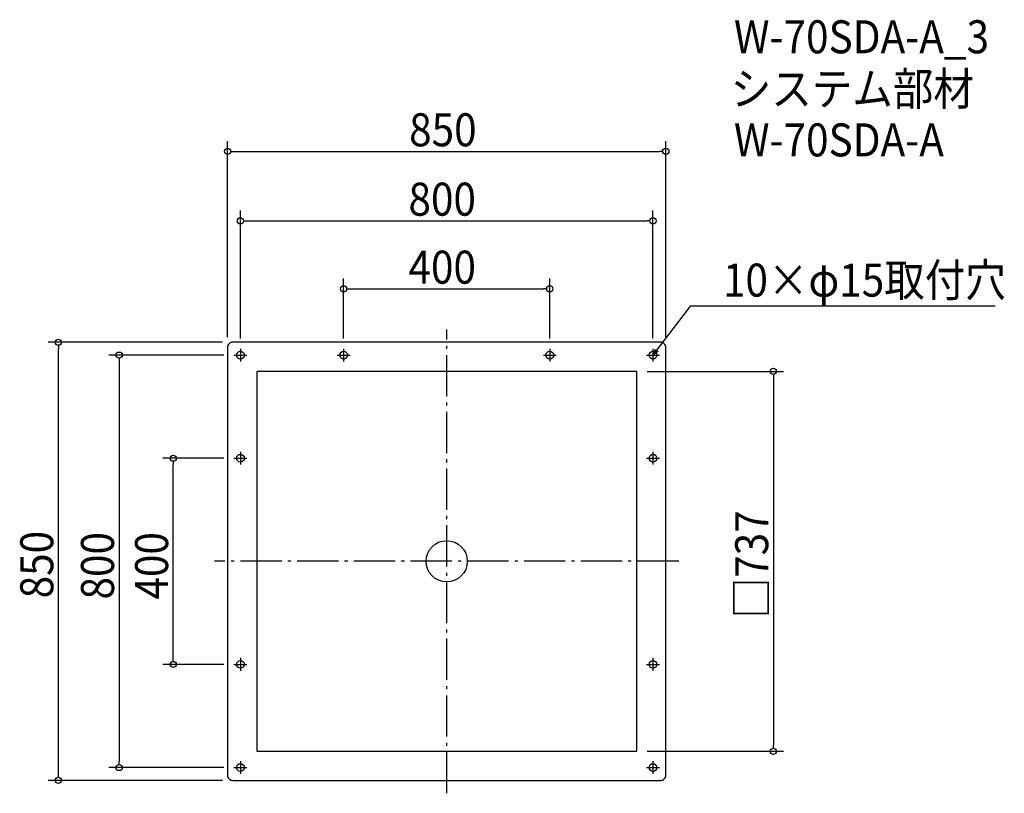
# Model space of a CAD drawing. Extents: x -828 to 1081, y -450 to 1051.
import ezdxf

# ---------------------------------------------------------------- set-up
doc = ezdxf.new("R2010")
doc.units = 0
doc.header["$LTSCALE"] = 20
doc.header["$MEASUREMENT"] = 0
doc.header["$PDMODE"] = 3
doc.header["$PDSIZE"] = -2
doc.linetypes.add('DASHDOT', pattern=[5.5, 4, -0.6, 0.3, -0.6])
doc.layers.get('0').update_dxf_attribs({"linetype": 'CONTINUOUS'})
for name, color, linetype in [('ARRANGE', 1, 'CONTINUOUS'), ('BASIS', 6, 'DASHDOT'), ('DETAIL', 5, 'CONTINUOUS'), ('ETC', 61, 'CONTINUOUS'), ('FIX', 11, 'CONTINUOUS'), ('NOTE', 4, 'CONTINUOUS'), ('OUTLINE', 3, 'CONTINUOUS'), ('SIZE', 30, 'CONTINUOUS')]:
    doc.layers.add(name, color=color, linetype=linetype)
doc.styles.get("Standard").update_dxf_attribs({"font": 'SIMPLEX.shx', "width": 0.9, "height": 64, "bigfont": 'BIGFONT.shx'})

# ---------------------------------------------------------------- blocks, each defined once
blk = doc.blocks.new('_OPEN30')
at = {"color": 0, "linetype": 'ByBlock'}
for p, q in [((-1, 0.27), (0, 0)), ((0, 0), (-1, -0.27)), ((0, 0), (-1, 0))]:
    blk.add_line(p, q, dxfattribs=at)
blk = doc.blocks.new('*U68')
at = {"layer": 'NOTE'}
blk.add_lwpolyline([(407.3, 409.5), (473.8, 495.5), (1063.5, 495.5)], dxfattribs=at)
at = {"layer": 'NOTE', "xscale": 12, "yscale": 12, "zscale": 12, "rotation": 232.3258907693335}
blk.add_blockref('_OPEN30', (400, 400), dxfattribs=at)
blk = doc.blocks.new('*U69')
at = {"layer": 'NOTE', "width": 0.9}
blk.add_text('10×φ15取付穴', height=64, dxfattribs=at).set_placement((535.8, 513.5))
blk = doc.blocks.new('_DOTBLANK')
at = {"color": 0, "linetype": 'ByBlock'}
blk.add_line((-0.5, 0), (-1, 0), dxfattribs=at)
blk.add_circle((0, 0), 0.5, dxfattribs=at)

msp = doc.modelspace()

# ---------------------------------------------------------------- linework, layer by layer
at = {"layer": 'ARRANGE'}
msp.add_circle((0, 0), 40, dxfattribs=at)
msp.add_point((0, 0), dxfattribs=at)
at = {"layer": 'BASIS'}
for p, q in [((0, -450), (0, 450)), ((450, 0), (-450, 0))]:
    msp.add_line(p, q, dxfattribs=at)
at = {"layer": 'DETAIL'}
msp.add_lwpolyline([(-415, -425), (415, -425, 0.414214), (425, -415), (425, 415, 0.414214), (415, 425), (-415, 425, 0.414214), (-425, 415), (-425, -415, 0.414214)], format="xyb", close=True, dxfattribs=at)
msp.add_lwpolyline([(-368.5, -368.5), (368.5, -368.5), (368.5, 368.5), (-368.5, 368.5)], close=True, dxfattribs=at)
at = {"layer": 'FIX'}
for centre in [(-400, 400), (-200, 400), (200, 400), (400, 400), (-400, 200), (400, 200), (-400, -200), (400, -200), (-400, -400), (400, -400)]:
    msp.add_circle(centre, 7.5, dxfattribs=at)
at = {"layer": 'NOTE'}
for p, q in [((-400, 412.5), (-400, 387.5)), ((-200, 412.5), (-200, 387.5)), ((200, 412.5), (200, 387.5)), ((400, 412.5), (400, 387.5)), ((-412.5, 400), (-387.5, 400)), ((-212.5, 400), (-187.5, 400)), ((187.5, 400), (212.5, 400)), ((387.5, 400), (412.5, 400)), ((-400, 212.5), (-400, 187.5)), ((400, 212.5), (400, 187.5)), ((-412.5, 200), (-387.5, 200)), ((387.5, 200), (412.5, 200)), ((-400, -187.5), (-400, -212.5)), ((400, -187.5), (400, -212.5)), ((-412.5, -200), (-387.5, -200)), ((387.5, -200), (412.5, -200)), ((-412.5, -400), (-387.5, -400)), ((-400, -387.5), (-400, -412.5)), ((387.5, -400), (412.5, -400)), ((400, -387.5), (400, -412.5))]:
    msp.add_line(p, q, dxfattribs=at)
at = {"layer": 'OUTLINE'}
msp.add_lwpolyline([(-415, -425), (415, -425, 0.414214), (425, -415), (425, 415, 0.414214), (415, 425), (-415, 425, 0.414214), (-425, 415), (-425, -415, 0.414214)], format="xyb", close=True, dxfattribs=at)
msp.add_lwpolyline([(-368.5, -368.5), (368.5, -368.5), (368.5, 368.5), (-368.5, 368.5)], close=True, dxfattribs=at)
at = {"layer": 'SIZE'}
for p, q in [((-425, 435), (-425, 815.1)), ((425, 435), (425, 815.1)), ((-413, 795.1), (413, 795.1)), ((-400, 432.5), (-400, 680.5)), ((400, 432.5), (400, 680.5)), ((-388, 660.5), (388, 660.5)), ((-200, 432.5), (-200, 548.6)), ((200, 432.5), (200, 548.6)), ((-188, 528.6), (188, 528.6)), ((-435, 425), (-773, 425)), ((-753, -413), (-753, 413)), ((-432.5, 400), (-655.2, 400)), ((-635.2, 388), (-635.2, -388)), ((388.5, 368.5), (653.5, 368.5)), ((633.5, 356.5), (633.5, -356.5)), ((-432.5, 200), (-550.3, 200)), ((-530.3, -188), (-530.3, 188)), ((-432.5, -200), (-550.3, -200)), ((388.5, -368.5), (653.5, -368.5)), ((-432.5, -400), (-655.2, -400)), ((-435, -425), (-773, -425))]:
    msp.add_line(p, q, dxfattribs=at)

# ---------------------------------------------------------------- block references
for name in ['*U69', '*U68']:
    msp.add_blockref(name, (0, 0))
at = {"layer": 'SIZE', "xscale": 12, "yscale": 12, "zscale": 12}
for p, rotation in [((-425, 795.1), 180), ((-400, 660.5), 180), ((-200, 528.6), 180), ((-753, 425), 90), ((-635.2, 400), 90), ((633.5, 368.5), 90), ((-530.3, 200), 90), ((-530.3, -200), 270), ((633.5, -368.5), 270), ((-635.2, -400), 270), ((-753, -425), 270)]:
    msp.add_blockref('_DOTBLANK', p, dxfattribs=dict(at, rotation=rotation))
for p in [(425, 795.1), (400, 660.5), (200, 528.6)]:
    msp.add_blockref('_DOTBLANK', p, dxfattribs=at)

# ---------------------------------------------------------------- texts
at = {"layer": 'ETC', "width": 0.9}
for s, p in [('W-70SDA-A_3', (557.1, 985.5)), ('システム部材', (550.9, 884.6)), ('W-70SDA-A', (557.1, 785.5))]:
    msp.add_text(s, height=64, dxfattribs=at).set_placement(p)
at = {"layer": 'SIZE', "width": 0.9}
for s, p in [('850', (-72.8, 805.1)), ('800', (-74.1, 670.5)), ('400', (-74.1, 538.6))]:
    msp.add_text(s, height=64, dxfattribs=at).set_placement(p)
for s, p in [('□737', (623.5, -110.5)), ('850', (-763, -71.8)), ('800', (-645.2, -74)), ('400', (-540.3, -74.1))]:
    msp.add_text(s, height=64, rotation=90, dxfattribs=at).set_placement(p)

doc.saveas('drawing.dxf')
